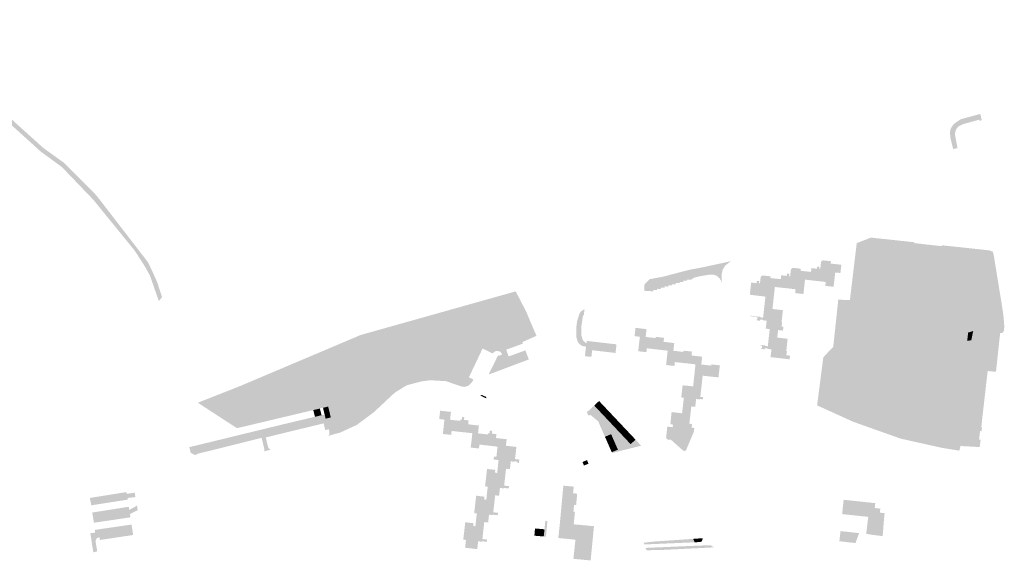
# Model space of a CAD drawing. Units: inches. Extents: x -645293 to -590036, y -1169592 to -1135176.
# Drawn here: x -602789 to -601891, y -1163316 to -1162828 of the extents above; entities that cross this region are included whole.
import ezdxf

# ---------------------------------------------------------------- set-up
doc = ezdxf.new("R2010")
doc.units = ezdxf.units.IN
doc.header["$MEASUREMENT"] = 0

msp = doc.modelspace()

# ---------------------------------------------------------------- hatches: boundary and pattern name
for points in [[(-602922.82, -1162835.53), (-602906.4, -1162843.49), (-602899.27, -1162846.67), (-602876.26, -1162856.95), (-602869.75, -1162859.86), (-602863.04, -1162864.31), (-602855.39, -1162869.38), (-602849.14, -1162874.52), (-602840.89, -1162881.3), (-602837.61, -1162884), (-602834.44, -1162886.6), (-602831.29, -1162889.19), (-602822.47, -1162896.44), (-602819.69, -1162898.73), (-602814.4, -1162903.08), (-602808.53, -1162908), (-602805.03, -1162911.16), (-602801.77, -1162914.1), (-602799.04, -1162916.56), (-602791.9, -1162923), (-602785.34, -1162928.91), (-602776.08, -1162937.26), (-602767.13, -1162945.34), (-602756.95, -1162952.65), (-602747.93, -1162959.13), (-602747.47, -1162959.59), (-602741.36, -1162965.76), (-602730.41, -1162976.82), (-602724.7, -1162982.59), (-602718.68, -1162988.67), (-602713.49, -1162995.39), (-602708.49, -1163001.88), (-602703.14, -1163008.81), (-602697.7, -1163015.86), (-602687.06, -1163029.65), (-602681.83, -1163036.43), (-602676.82, -1163042.93), (-602671.56, -1163049.75), (-602667.47, -1163058.57), (-602663.43, -1163067.48), (-602658.87, -1163081.2), (-602661.82, -1163084.96), (-602666.54, -1163071.41), (-602669.93, -1163061.7), (-602674.48, -1163053.47), (-602679.27, -1163046.03), (-602683.84, -1163038.95), (-602689.19, -1163032.35), (-602700.12, -1163018.91), (-602705.7, -1163012.05), (-602711.19, -1163005.3), (-602716.32, -1162998.98), (-602721.48, -1162992.63), (-602727.59, -1162986.27), (-602733.22, -1162980.4), (-602744.03, -1162969.14), (-602750.07, -1162962.86), (-602759.58, -1162955.89), (-602769.66, -1162948.49), (-602778.6, -1162940.39), (-602787.87, -1162931.99), (-602794.35, -1162926.11), (-602801.53, -1162919.6), (-602804.23, -1162917.15), (-602807.47, -1162914.21), (-602810.96, -1162911.05), (-602816.81, -1162906.07), (-602822.05, -1162901.66), (-602824.79, -1162899.35), (-602833.53, -1162891.98), (-602836.62, -1162889.38), (-602839.76, -1162886.73), (-602843.02, -1162883.98), (-602851.21, -1162877.07), (-602857.72, -1162871.59), (-602865.14, -1162866.89), (-602871.76, -1162862.7), (-602878.56, -1162859.83), (-602901.75, -1162850.05), (-602924.32, -1162838.84), (-602932.52, -1162834.76), (-602939.73, -1162830.65), (-602947.4, -1162826.21), (-602954.35, -1162822.18), (-602960.98, -1162818.35), (-602969.84, -1162813.23), (-602977.41, -1162808.08), (-602987.3, -1162801.35), (-603002.98, -1162787.9), (-603009.4, -1162783.41), (-603030.82, -1162768.47), (-603037.54, -1162763.78), (-603045.55, -1162758.19), (-603052.3, -1162753.48), (-603051.34, -1162748.95), (-603042.54, -1162755.36), (-603035.01, -1162760.85), (-603028.44, -1162765.64), (-603007.36, -1162781), (-603001.06, -1162785.6), (-602984.66, -1162798.2), (-602974.81, -1162804.99), (-602967.56, -1162810), (-602963.51, -1162812.4), (-602959.65, -1162814.66), (-602952.45, -1162818.9), (-602945.4, -1162823.06), (-602937.27, -1162827.84), (-602929.89, -1162832.1), (-602922.82, -1162835.53)], [(-601939.16, -1162926.16), (-601937.3, -1162923.65), (-601935.36, -1162922.14), (-601930.83, -1162919.12), (-601912.97, -1162914.32), (-601912.81, -1162915.32), (-601911.74, -1162920.01), (-601912.8, -1162920.29), (-601913.73, -1162920.58), (-601914.13, -1162919.59), (-601928.72, -1162923.61), (-601932.94, -1162925.74), (-601934.59, -1162927.48), (-601935.63, -1162929.88), (-601936.12, -1162932.13), (-601935.94, -1162934.71), (-601934.47, -1162942.12), (-601933.84, -1162945.47), (-601937.78, -1162946.28), (-601940.36, -1162935.94), (-601940.72, -1162930.94), (-601940.19, -1162928.3), (-601939.16, -1162926.16)], [(-601909.32, -1163143.34), (-601901.51, -1163144.23), (-601899.26, -1163124.85), (-601925.08, -1163121.87), (-601924.41, -1163116.08), (-601914.88, -1163117.26), (-601895.53, -1163119.15), (-601898.25, -1163144.64), (-601898.58, -1163148.1), (-601898.84, -1163149.41), (-601906.34, -1163148.67), (-601911.4, -1163192.8), (-601911.57, -1163194.49), (-601912.14, -1163200.04), (-601911.54, -1163200.1), (-601911.9, -1163203.57), (-601913.31, -1163203.45), (-601914.16, -1163211.19), (-601912.76, -1163211.31), (-601913.6, -1163218.03), (-601931.13, -1163217.03), (-601932.18, -1163221.31), (-601936.26, -1163220.64), (-601948.73, -1163218.58), (-601985.62, -1163210.34), (-602028.97, -1163194.94), (-602061.81, -1163180.01), (-602056.18, -1163136.35), (-602053.31, -1163133.1), (-602047.11, -1163126.69), (-602042.49, -1163083.44), (-602035.39, -1163084.09), (-602031.93, -1163084.05), (-602025.7, -1163032.16), (-602012.88, -1163027.06), (-601992.78, -1163029.19), (-601990.49, -1163029.44), (-601973.22, -1163031.31), (-601973.27, -1163032.06), (-601973.46, -1163033.2), (-601990.69, -1163031.27), (-601992.12, -1163044.47), (-601992.23, -1163045.47), (-601995.72, -1163076.6), (-602024.2, -1163073.48), (-602026.51, -1163079.48), (-602020.36, -1163080.16), (-602020.47, -1163081.21), (-602021.77, -1163093.18), (-602023.06, -1163104.94), (-602023.22, -1163106.36), (-602023.94, -1163113.29), (-602005.12, -1163115.41), (-602004.3, -1163108.31), (-602003.61, -1163102.29), (-601956.86, -1163107.62), (-601957.48, -1163112.4), (-601960.28, -1163137.52), (-601930.43, -1163140.88), (-601928.99, -1163128.46), (-601926.19, -1163128.82), (-601927.52, -1163141.17), (-601909.32, -1163143.34)], [(-601990.49, -1163029.44), (-601973.22, -1163031.31), (-601973.27, -1163032.06), (-601973.46, -1163033.2), (-601990.69, -1163031.27), (-601992.12, -1163044.47), (-601992.23, -1163045.47), (-601995.72, -1163076.6), (-602024.2, -1163073.48), (-602026.51, -1163079.48), (-602020.36, -1163080.16), (-602020.47, -1163081.21), (-602021.77, -1163093.18), (-602023.06, -1163104.94), (-602023.22, -1163106.36), (-602023.94, -1163113.29), (-602005.12, -1163115.41), (-602004.3, -1163108.31), (-602003.61, -1163102.29), (-601979.46, -1163105.04), (-601956.86, -1163107.62), (-601957.48, -1163112.4), (-601957.96, -1163116.72), (-601966.12, -1163117.47), (-601987.59, -1163119.43), (-602001.83, -1163120.73), (-602005.77, -1163121.09), (-602036.43, -1163123.89), (-602040.25, -1163124.24), (-602046.91, -1163124.85), (-602044.52, -1163102.45), (-602042.49, -1163083.44), (-602035.39, -1163084.09), (-602031.93, -1163084.05), (-602025.7, -1163032.16), (-602012.88, -1163027.06), (-601992.78, -1163029.19), (-601990.49, -1163029.44)], [(-602004.3, -1163108.31), (-602005.12, -1163115.41), (-602023.94, -1163113.29), (-602023.22, -1163106.36), (-602023.06, -1163104.94), (-602021.77, -1163093.18), (-602020.47, -1163081.21), (-602020.36, -1163080.16), (-602026.51, -1163079.48), (-602024.2, -1163073.48), (-601995.72, -1163076.6), (-601992.23, -1163045.47), (-601992.12, -1163044.47), (-601990.69, -1163031.27), (-601973.46, -1163033.2), (-601973.27, -1163032.06), (-601948.14, -1163034.9), (-601948.2, -1163036.07), (-601930.95, -1163038.06), (-601938.72, -1163109.57), (-601951, -1163108.31), (-601951.08, -1163109.09), (-601923.96, -1163112.21), (-601924.41, -1163116.08), (-601925.08, -1163121.87), (-601899.26, -1163124.85), (-601901.51, -1163144.23), (-601909.32, -1163143.34), (-601927.52, -1163141.17), (-601926.19, -1163128.82), (-601928.99, -1163128.46), (-601930.43, -1163140.88), (-601960.28, -1163137.52), (-601957.48, -1163112.4), (-601956.86, -1163107.62), (-602003.61, -1163102.29), (-602004.3, -1163108.31)], [(-601930.95, -1163038.06), (-601948.2, -1163036.07), (-601948.14, -1163034.9), (-601948.1, -1163034.06), (-601925.4, -1163036.47), (-601907.4, -1163038.43), (-601904.08, -1163038.88), (-601901.6, -1163040.02), (-601900.9, -1163042.52), (-601895.76, -1163074.13), (-601894.23, -1163083.52), (-601893.58, -1163087.5), (-601892.11, -1163097.02), (-601891.18, -1163107.66), (-601891.45, -1163111.84), (-601892.73, -1163113.86), (-601894.92, -1163114.2), (-601916.62, -1163112.11), (-601918.64, -1163111.94), (-601923.89, -1163111.3), (-601938.72, -1163109.57), (-601930.95, -1163038.06)], [(-602176.71, -1163065.46), (-602180.44, -1163065.33), (-602180.51, -1163066.42), (-602183.75, -1163066.22), (-602183.85, -1163067.52), (-602187.19, -1163067.38), (-602187.24, -1163068.58), (-602190.62, -1163068.51), (-602190.68, -1163069.7), (-602194.05, -1163069.54), (-602194.08, -1163070.65), (-602197.45, -1163070.49), (-602197.43, -1163071.73), (-602200.77, -1163071.52), (-602200.9, -1163072.8), (-602204.24, -1163072.62), (-602204.29, -1163073.92), (-602207.64, -1163073.74), (-602207.71, -1163074.84), (-602211.13, -1163074.73), (-602211.18, -1163076.04), (-602214.59, -1163075.83), (-602214.98, -1163075.77), (-602218.33, -1163075.59), (-602219.46, -1163075.42), (-602219.26, -1163069.95), (-602214.54, -1163064.99), (-602202.32, -1163062.72), (-602178.55, -1163056.47), (-602167.53, -1163054.44), (-602145.76, -1163049.75), (-602140.38, -1163048.49), (-602145.61, -1163052.56), (-602148, -1163056.5), (-602148.65, -1163059.75), (-602148.82, -1163064.73), (-602148.56, -1163068.33), (-602149.62, -1163066), (-602150.61, -1163064.34), (-602151.96, -1163062.93), (-602153.53, -1163061.82), (-602155.34, -1163061.1), (-602157.62, -1163060.71), (-602159.99, -1163060.86), (-602166.91, -1163061.99), (-602169.29, -1163062.39), (-602173.86, -1163063.53), (-602176.71, -1163065.46)], [(-602046.79, -1163071.88), (-602054.31, -1163071.09), (-602053.96, -1163067.51), (-602056.54, -1163067.22), (-602068.15, -1163065.9), (-602067.34, -1163058.33), (-602066.96, -1163054.85), (-602062.87, -1163055.33), (-602062.02, -1163055.43), (-602061.81, -1163053.43), (-602059.66, -1163053.68), (-602059.89, -1163055.67), (-602059.5, -1163055.72), (-602059.46, -1163055.35), (-602058.89, -1163055.43), (-602058.18, -1163049.06), (-602056.54, -1163047.79), (-602049.21, -1163048.57), (-602049.44, -1163050.75), (-602039.73, -1163051.82), (-602040.55, -1163059.29), (-602045.29, -1163058.84), (-602046.79, -1163071.88)], [(-602100.52, -1163073.84), (-602101.76, -1163085.22), (-602109.31, -1163084.35), (-602108.93, -1163080.86), (-602123.14, -1163079.16), (-602121.93, -1163068.07), (-602117.95, -1163068.51), (-602116.92, -1163068.63), (-602116.69, -1163066.53), (-602114.53, -1163066.77), (-602114.76, -1163068.87), (-602114.36, -1163068.91), (-602114.32, -1163068.55), (-602113.87, -1163068.58), (-602113.22, -1163062.81), (-602111.61, -1163061.56), (-602104.23, -1163062.36), (-602104.37, -1163063.97), (-602094.93, -1163064.93), (-602095.62, -1163072.59), (-602100.33, -1163072.07), (-602100.52, -1163073.84)], [(-602089.3, -1163059.87), (-602087.12, -1163060.1), (-602087.35, -1163062.22), (-602086.95, -1163062.26), (-602086.92, -1163061.97), (-602086.34, -1163062), (-602085.65, -1163055.9), (-602084.09, -1163054.61), (-602076.73, -1163055.4), (-602076.93, -1163057.31), (-602067.34, -1163058.33), (-602068.15, -1163065.9), (-602072.83, -1163065.36), (-602074.3, -1163078.5), (-602081.79, -1163077.68), (-602081.48, -1163074.12), (-602084.15, -1163073.83), (-602095.62, -1163072.59), (-602094.93, -1163064.93), (-602094.54, -1163061.44), (-602090.55, -1163061.87), (-602089.52, -1163061.98), (-602089.3, -1163059.87)], [(-602422.45, -1163158.14), (-602435.89, -1163161.7), (-602446.71, -1163168.36), (-602457.09, -1163178.05), (-602458.4, -1163179.27), (-602465.83, -1163186.23), (-602481.41, -1163197.83), (-602496.49, -1163204.79), (-602500.54, -1163205.85), (-602501.94, -1163205.07), (-602502.58, -1163203.74), (-602503.41, -1163200.91), (-602502.4, -1163200.66), (-602505.12, -1163191.02), (-602507.47, -1163181.09), (-602512.2, -1163182.21), (-602515.03, -1163182.88), (-602518.05, -1163183.6), (-602521.06, -1163184.31), (-602524.06, -1163185.02), (-602526.92, -1163185.7), (-602529.81, -1163186.38), (-602532.65, -1163187.05), (-602535.5, -1163187.73), (-602538.35, -1163188.4), (-602541.21, -1163189.08), (-602544.06, -1163189.76), (-602546.9, -1163190.43), (-602550.25, -1163191.22), (-602553.27, -1163191.94), (-602556.23, -1163192.65), (-602559.2, -1163193.35), (-602562.17, -1163194.06), (-602565.13, -1163194.76), (-602568.1, -1163195.47), (-602571.07, -1163196.17), (-602573.99, -1163196.87), (-602576.91, -1163197.56), (-602579.83, -1163198.25), (-602582.74, -1163198.95), (-602585.66, -1163199.64), (-602588.65, -1163200.32), (-602590.64, -1163200.79), (-602601.05, -1163194.03), (-602626.31, -1163177.59), (-602588.24, -1163162.59), (-602477.88, -1163115.85), (-602336.58, -1163076.09), (-602326.88, -1163094.78), (-602321.23, -1163108.22), (-602317.59, -1163116.57), (-602321.85, -1163118.48), (-602330.45, -1163122.32), (-602329.95, -1163123.69), (-602333.15, -1163124.85), (-602336.16, -1163125.94), (-602339.27, -1163127.07), (-602342.19, -1163128.13), (-602345.21, -1163129.22), (-602344.13, -1163132.2), (-602344.94, -1163132.46), (-602345.31, -1163131.56), (-602346.82, -1163128.85), (-602347.48, -1163128.13), (-602349.18, -1163126.85), (-602351.77, -1163125.88), (-602355.17, -1163126.09), (-602356.96, -1163126.69), (-602358.31, -1163127.38), (-602360.86, -1163129.63), (-602361.6, -1163130.68), (-602366.77, -1163128.21), (-602373.56, -1163142.53), (-602381.48, -1163138.74), (-602379.76, -1163138.27), (-602383.64, -1163124.11), (-602388, -1163125.31), (-602390.46, -1163116.41), (-602386.12, -1163115.18), (-602388.56, -1163106.31), (-602392.84, -1163107.6), (-602392.78, -1163106.24), (-602391.66, -1163105.38), (-602387.81, -1163104.2), (-602386.45, -1163108.5), (-602373.11, -1163104.4), (-602377.44, -1163090.32), (-602394.64, -1163095.6), (-602428.3, -1163105.91), (-602427.05, -1163110.23), (-602431.37, -1163111.54), (-602427.48, -1163125.77), (-602423.12, -1163124.47), (-602415.73, -1163151.54), (-602415.72, -1163153.79), (-602416.58, -1163155.46), (-602417.92, -1163156.69), (-602419.57, -1163157.46), (-602422.45, -1163158.14)], [(-602092.54, -1163108.4), (-602092.6, -1163108.93), (-602092.86, -1163111.33), (-602092.91, -1163111.85), (-602097.4, -1163111.37), (-602104.99, -1163110.49), (-602108.64, -1163110.02), (-602107.78, -1163102.84), (-602111.3, -1163102.43), (-602111.25, -1163102.03), (-602113.76, -1163101.86), (-602113.87, -1163102.84), (-602116.95, -1163102.5), (-602116.85, -1163101.52), (-602116.43, -1163101.56), (-602116.2, -1163099.49), (-602122.53, -1163098.76), (-602122.68, -1163098.29), (-602113.48, -1163099.3), (-602113.53, -1163099.79), (-602111.04, -1163100.06), (-602109.31, -1163084.35), (-602101.76, -1163085.22), (-602102.51, -1163092.15), (-602093, -1163093.18), (-602094.26, -1163104.36), (-602093.74, -1163104.42), (-602094.15, -1163108.23), (-602092.54, -1163108.4)], [(-602413.29, -1163144.98), (-602408.54, -1163144.14), (-602407.34, -1163151.03), (-602398.84, -1163149.55), (-602407.05, -1163151.82), (-602406.41, -1163153.53), (-602405.12, -1163154.73), (-602401.17, -1163155.91), (-602401.35, -1163157.88), (-602414.21, -1163157.1), (-602422.45, -1163158.14), (-602419.57, -1163157.46), (-602417.92, -1163156.69), (-602416.58, -1163155.46), (-602415.72, -1163153.79), (-602415.73, -1163151.54), (-602423.12, -1163124.47), (-602427.48, -1163125.77), (-602431.37, -1163111.54), (-602427.05, -1163110.23), (-602428.3, -1163105.91), (-602394.64, -1163095.6), (-602377.44, -1163090.32), (-602373.11, -1163104.4), (-602386.45, -1163108.5), (-602387.81, -1163104.2), (-602391.66, -1163105.38), (-602392.78, -1163106.24), (-602392.84, -1163107.6), (-602388.56, -1163106.31), (-602386.12, -1163115.18), (-602390.46, -1163116.41), (-602388, -1163125.31), (-602383.64, -1163124.11), (-602379.76, -1163138.27), (-602381.48, -1163138.74), (-602373.56, -1163142.53), (-602373.99, -1163143.45), (-602381.86, -1163139.65), (-602383.92, -1163140.23), (-602382.56, -1163145.07), (-602385.55, -1163145.89), (-602387.16, -1163135.39), (-602391.22, -1163135.79), (-602391.15, -1163136.2), (-602409.39, -1163139.25), (-602414.16, -1163140.09), (-602413.29, -1163144.98)], [(-602274.5, -1163097.94), (-602275.18, -1163097.84), (-602276.67, -1163107.75), (-602276.69, -1163116.01), (-602275.27, -1163120.8), (-602272.08, -1163123.62), (-602272.45, -1163126.56), (-602275.91, -1163125.78), (-602278.28, -1163124.25), (-602279.95, -1163122.27), (-602281.27, -1163117.78), (-602281.27, -1163108.7), (-602280.52, -1163102.95), (-602278.27, -1163096.02), (-602276.74, -1163094.05), (-602273.8, -1163092.28), (-602274.21, -1163095.47), (-602274.5, -1163097.94)], [(-602216.98, -1163127.96), (-602217.41, -1163131.51), (-602224.9, -1163130.66), (-602223.37, -1163117.44), (-602228.21, -1163116.88), (-602227.34, -1163109.33), (-602217.34, -1163110.5), (-602218.08, -1163117.65), (-602209.1, -1163118.67), (-602208.89, -1163117.53), (-602207.74, -1163117.66), (-602204.89, -1163118), (-602201.38, -1163118.41), (-602201.73, -1163122.06), (-602203.01, -1163129.59), (-602214.61, -1163128.24), (-602216.98, -1163127.96)], [(-602109.53, -1163127.92), (-602109.65, -1163128.9), (-602112.7, -1163128.56), (-602112.59, -1163127.57), (-602112.17, -1163127.62), (-602111.94, -1163125.54), (-602113.88, -1163125.25), (-602114.02, -1163124.82), (-602109.24, -1163125.36), (-602109.3, -1163125.84), (-602106.76, -1163126.12), (-602104.99, -1163110.49), (-602097.4, -1163111.37), (-602098.13, -1163118.14), (-602088.72, -1163119.33), (-602089.86, -1163130.44), (-602089.36, -1163130.5), (-602089.82, -1163134.28), (-602086.45, -1163134.7), (-602086.52, -1163135.2), (-602086.87, -1163137.57), (-602086.87, -1163138.07), (-602093.13, -1163137.29), (-602104.27, -1163136.05), (-602103.41, -1163129.02), (-602107.03, -1163128.5), (-602106.99, -1163128.1), (-602109.53, -1163127.92)], [(-601924.41, -1163116.08), (-601923.96, -1163112.21), (-601951.08, -1163109.09), (-601951, -1163108.31), (-601938.72, -1163109.57), (-601923.89, -1163111.3), (-601918.64, -1163111.94), (-601916.62, -1163112.11), (-601894.92, -1163114.2), (-601895.53, -1163119.15), (-601914.88, -1163117.26), (-601924.41, -1163116.08)], [(-601911.54, -1163200.1), (-601911.9, -1163203.57), (-601913.31, -1163203.45), (-601914.16, -1163211.19), (-601912.76, -1163211.31), (-601913.6, -1163218.03), (-601931.13, -1163217.03), (-601932.18, -1163221.31), (-601936.26, -1163220.64), (-601928.42, -1163197.18), (-601925.94, -1163189.35), (-601921.74, -1163176.03), (-601919.74, -1163169.7), (-601917.35, -1163162.14), (-601915.6, -1163156.61), (-601910.9, -1163146.68), (-601909.32, -1163143.34), (-601901.51, -1163144.23), (-601899.26, -1163124.85), (-601925.08, -1163121.87), (-601924.41, -1163116.08), (-601914.88, -1163117.26), (-601895.53, -1163119.15), (-601898.25, -1163144.64), (-601898.58, -1163148.1), (-601898.84, -1163149.41), (-601906.34, -1163148.67), (-601911.4, -1163192.8), (-601911.57, -1163194.49), (-601912.14, -1163200.04), (-601911.54, -1163200.1)], [(-601920.44, -1163116.57), (-601920.82, -1163118.4), (-601921.27, -1163120.57), (-601925.01, -1163121.28), (-601924.63, -1163118.01), (-601924.41, -1163116.08), (-601924.13, -1163113.64), (-601919.54, -1163112.25), (-601920.44, -1163116.57)], [(-602273.33, -1163135.12), (-602273.16, -1163132.22), (-602272.45, -1163126.56), (-602272.08, -1163123.62), (-602271.78, -1163121.26), (-602268.73, -1163121.61), (-602265.75, -1163121.95), (-602262.77, -1163122.29), (-602259.79, -1163122.63), (-602256.81, -1163122.98), (-602253.83, -1163123.32), (-602250.85, -1163123.66), (-602247.87, -1163124), (-602244.67, -1163124.37), (-602245.55, -1163132.22), (-602248.75, -1163131.85), (-602251.73, -1163131.5), (-602254.71, -1163131.16), (-602257.69, -1163130.81), (-602260.67, -1163130.47), (-602263.65, -1163130.12), (-602266.84, -1163129.75), (-602267.56, -1163135.71), (-602271.01, -1163135.44), (-602273.33, -1163135.12)], [(-602198.01, -1163130.17), (-602203.01, -1163129.59), (-602201.73, -1163122.06), (-602192.03, -1163123.21), (-602192.83, -1163130.22), (-602183.7, -1163131.27), (-602183.51, -1163130.14), (-602182.35, -1163130.26), (-602179.5, -1163130.57), (-602175.89, -1163130.96), (-602176.31, -1163134.48), (-602177.21, -1163142.09), (-602188.91, -1163140.81), (-602191.5, -1163140.53), (-602191.87, -1163144.06), (-602199.48, -1163143.21), (-602198.01, -1163130.17)], [(-601982.06, -1163126.34), (-602002.66, -1163128.29), (-602006.64, -1163128.67), (-602023.94, -1163130.31), (-602041.18, -1163131.95), (-602053.31, -1163133.1), (-602047.11, -1163126.69), (-602046.91, -1163124.85), (-602040.25, -1163124.24), (-602036.43, -1163123.89), (-602005.77, -1163121.09), (-602001.83, -1163120.73), (-601987.59, -1163119.43), (-601966.12, -1163117.47), (-601957.96, -1163116.72), (-601958.79, -1163124.13), (-601966.89, -1163124.9), (-601982.06, -1163126.34)], [(-602360.39, -1163151.62), (-602361.03, -1163151.3), (-602352.86, -1163134.87), (-602352.02, -1163134.7), (-602348.87, -1163133.74), (-602349.09, -1163133.17), (-602350.53, -1163131.18), (-602351.22, -1163130.81), (-602353.54, -1163130.35), (-602354.41, -1163130.48), (-602355.82, -1163131.01), (-602357.54, -1163132.63), (-602361.6, -1163130.68), (-602360.86, -1163129.63), (-602358.31, -1163127.38), (-602356.96, -1163126.69), (-602355.17, -1163126.09), (-602351.77, -1163125.88), (-602349.18, -1163126.85), (-602347.48, -1163128.13), (-602346.82, -1163128.85), (-602345.31, -1163131.56), (-602344.94, -1163132.46), (-602344.13, -1163132.2), (-602342.96, -1163135.42), (-602339.95, -1163134.32), (-602337.03, -1163133.26), (-602333.92, -1163132.13), (-602330.91, -1163131.03), (-602327.71, -1163129.86), (-602325.09, -1163136.93), (-602324.64, -1163138.16), (-602327.9, -1163139.38), (-602330.81, -1163140.47), (-602333.72, -1163141.57), (-602336.62, -1163142.66), (-602339.53, -1163143.76), (-602342.44, -1163144.85), (-602345.35, -1163145.94), (-602348.26, -1163147.04), (-602351.16, -1163148.13), (-602354.07, -1163149.22), (-602360.39, -1163151.62)], [(-602413.29, -1163144.98), (-602414.16, -1163140.09), (-602409.39, -1163139.25), (-602391.15, -1163136.2), (-602391.22, -1163135.79), (-602387.16, -1163135.39), (-602385.55, -1163145.89), (-602398.84, -1163149.55), (-602407.34, -1163151.03), (-602408.54, -1163144.14), (-602413.29, -1163144.98)], [(-602383.04, -1163163.16), (-602385.93, -1163162.8), (-602400.07, -1163157.96), (-602401.35, -1163157.88), (-602401.17, -1163155.91), (-602405.12, -1163154.73), (-602406.41, -1163153.53), (-602407.05, -1163151.82), (-602398.84, -1163149.55), (-602391.33, -1163148.25), (-602391.14, -1163149.33), (-602386.62, -1163148.48), (-602385.2, -1163148.21), (-602385.55, -1163145.89), (-602382.56, -1163145.07), (-602383.92, -1163140.23), (-602381.86, -1163139.65), (-602373.99, -1163143.45), (-602379.22, -1163154.48), (-602375.19, -1163156.44), (-602376.06, -1163158.31), (-602379.36, -1163161.97), (-602383.04, -1163163.16)], [(-602158.11, -1163142.67), (-602157.01, -1163142.79), (-602154.14, -1163143.09), (-602150.46, -1163143.48), (-602151.76, -1163154.51), (-602166.13, -1163152.96), (-602166.51, -1163156.44), (-602174.07, -1163155.62), (-602173.36, -1163148.95), (-602172.95, -1163145.07), (-602172.69, -1163142.59), (-602177.21, -1163142.09), (-602176.31, -1163134.48), (-602166.61, -1163135.67), (-602167.38, -1163142.75), (-602158.29, -1163143.76), (-602158.11, -1163142.67)], [(-601922.72, -1163168.69), (-601921.77, -1163165.78), (-601920.47, -1163161.79), (-601918.16, -1163154.7), (-601914.14, -1163146.31), (-601912.55, -1163142.97), (-601909.32, -1163143.34), (-601910.9, -1163146.68), (-601915.6, -1163156.61), (-601917.35, -1163162.14), (-601919.74, -1163169.7), (-601920.98, -1163173.63), (-601921.74, -1163176.03), (-601925.94, -1163189.35), (-601928.42, -1163197.18), (-601936.26, -1163220.64), (-601938.99, -1163220.19), (-601932.14, -1163198.86), (-601930.47, -1163193.67), (-601930.1, -1163192.49), (-601923.37, -1163170.79), (-601922.72, -1163168.69)], [(-602385.55, -1163145.89), (-602385.2, -1163148.21), (-602386.62, -1163148.48), (-602391.14, -1163149.33), (-602391.33, -1163148.25), (-602398.84, -1163149.55), (-602385.55, -1163145.89)], [(-602416.58, -1163155.46), (-602417.92, -1163156.69), (-602419.57, -1163157.46), (-602422.45, -1163158.14), (-602435.89, -1163161.7), (-602446.71, -1163168.36), (-602457.09, -1163178.05), (-602458.4, -1163179.27), (-602465.83, -1163186.23), (-602481.41, -1163197.83), (-602496.49, -1163204.79), (-602500.54, -1163205.85), (-602501.94, -1163205.07), (-602502.58, -1163203.74), (-602503.41, -1163200.91), (-602502.4, -1163200.66), (-602501.02, -1163204.56), (-602497.82, -1163203.39), (-602491.73, -1163200.65), (-602483.23, -1163196.19), (-602475.24, -1163190.91), (-602466.98, -1163183.88), (-602462.41, -1163179.42), (-602450.62, -1163169.17), (-602447.69, -1163166.58), (-602444.67, -1163164.4), (-602441.39, -1163162.32), (-602438.64, -1163160.78), (-602429.9, -1163157.52), (-602425.83, -1163156.61), (-602416.58, -1163155.46)], [(-602165.78, -1163172.5), (-602166, -1163174.48), (-602168.47, -1163174.21), (-602168.51, -1163174.61), (-602172.09, -1163174.25), (-602172.89, -1163181.35), (-602176.49, -1163180.97), (-602184.08, -1163180.11), (-602183.54, -1163175.31), (-602183.28, -1163173.05), (-602185.66, -1163172.78), (-602184.4, -1163161.69), (-602174.82, -1163162.68), (-602174.07, -1163155.62), (-602166.51, -1163156.44), (-602168.24, -1163172.22), (-602165.78, -1163172.5)], [(-602367.34, -1163170.52), (-602363.57, -1163172.29), (-602363.31, -1163173.34), (-602362.77, -1163173.92), (-602369.46, -1163170.7), (-602368.4, -1163170.92), (-602367.34, -1163170.52)], [(-602262.77, -1163182.48), (-602265, -1163180.12), (-602260.55, -1163176.02), (-602258.32, -1163178.38), (-602262.77, -1163182.48)], [(-602258.32, -1163178.38), (-602256.26, -1163180.57), (-602260.71, -1163184.67), (-602262.77, -1163182.48), (-602258.32, -1163178.38)], [(-602518.05, -1163183.6), (-602516.56, -1163189.71), (-602519.57, -1163190.43), (-602521.06, -1163184.31), (-602518.05, -1163183.6)], [(-602515.03, -1163182.88), (-602513.54, -1163189), (-602516.56, -1163189.71), (-602518.05, -1163183.6), (-602515.03, -1163182.88)], [(-602505.12, -1163191.02), (-602509.82, -1163192.13), (-602510.72, -1163188.33), (-602512.2, -1163182.21), (-602507.47, -1163181.09), (-602505.12, -1163191.02)], [(-602387.06, -1163192.9), (-602386.91, -1163192.91), (-602385.76, -1163193.04), (-602385.5, -1163190.6), (-602383.41, -1163190.83), (-602383.67, -1163193.27), (-602379.5, -1163193.72), (-602379.85, -1163197.31), (-602380.41, -1163204.91), (-602394.97, -1163203.31), (-602395.37, -1163206.92), (-602402.95, -1163206.09), (-602401.51, -1163192.99), (-602406.27, -1163192.47), (-602405.44, -1163184.89), (-602395.56, -1163185.93), (-602396.34, -1163193.09), (-602387.19, -1163194.09), (-602387.06, -1163192.9)], [(-602231.78, -1163215.36), (-602227.31, -1163211.26), (-602222.19, -1163216.77), (-602248.68, -1163223.46), (-602249.03, -1163222.68), (-602243.37, -1163220.4), (-602244.68, -1163217.43), (-602245.89, -1163214.68), (-602247.1, -1163211.93), (-602248.3, -1163209.19), (-602249.58, -1163206.29), (-602255.19, -1163208.61), (-602261.39, -1163194.52), (-602268.39, -1163188.67), (-602270.29, -1163189.37), (-602271.78, -1163185.88), (-602270.02, -1163184.93), (-602265, -1163180.12), (-602262.77, -1163182.48), (-602260.71, -1163184.67), (-602258.66, -1163186.85), (-602256.6, -1163189.03), (-602254.54, -1163191.22), (-602252.48, -1163193.4), (-602250.42, -1163195.58), (-602248.37, -1163197.77), (-602246.31, -1163199.95), (-602244.25, -1163202.13), (-602242.19, -1163204.31), (-602240.13, -1163206.5), (-602238.08, -1163208.68), (-602236.02, -1163210.86), (-602233.96, -1163213.05), (-602231.78, -1163215.36)], [(-602260.71, -1163184.67), (-602256.26, -1163180.57), (-602254.2, -1163182.75), (-602258.66, -1163186.85), (-602260.71, -1163184.67)], [(-602256.6, -1163189.03), (-602258.66, -1163186.85), (-602254.2, -1163182.75), (-602252.14, -1163184.93), (-602256.6, -1163189.03)], [(-602254.54, -1163191.22), (-602256.6, -1163189.03), (-602252.14, -1163184.93), (-602250.09, -1163187.11), (-602254.54, -1163191.22)], [(-602250.09, -1163187.11), (-602248.03, -1163189.3), (-602252.48, -1163193.4), (-602254.54, -1163191.22), (-602250.09, -1163187.11)], [(-602176.49, -1163180.97), (-602178.26, -1163196.71), (-602175.78, -1163196.99), (-602176.01, -1163198.98), (-602178.5, -1163198.8), (-602178.53, -1163199.1), (-602182.05, -1163198.69), (-602182.8, -1163205.79), (-602193.96, -1163204.57), (-602193.47, -1163199.98), (-602193.2, -1163197.51), (-602195.54, -1163197.22), (-602194.46, -1163186.12), (-602184.89, -1163187.21), (-602184.08, -1163180.11), (-602176.49, -1163180.97)], [(-602523.53, -1163199.3), (-602526.37, -1163199.99), (-602529.22, -1163200.68), (-602532.07, -1163201.37), (-602534.96, -1163202.07), (-602537.86, -1163202.78), (-602540.7, -1163203.46), (-602543.55, -1163204.15), (-602546.7, -1163204.92), (-602548.67, -1163197.32), (-602545.41, -1163196.55), (-602542.57, -1163195.88), (-602539.72, -1163195.2), (-602536.86, -1163194.52), (-602534.01, -1163193.85), (-602531.16, -1163193.17), (-602528.32, -1163192.5), (-602525.43, -1163191.81), (-602522.57, -1163191.14), (-602519.57, -1163190.43), (-602516.56, -1163189.71), (-602513.54, -1163189), (-602510.72, -1163188.33), (-602509.82, -1163192.13), (-602505.12, -1163191.02), (-602502.4, -1163200.66), (-602503.41, -1163200.91), (-602502.58, -1163203.74), (-602501.94, -1163205.07), (-602500.54, -1163205.85), (-602507.22, -1163207.8), (-602506.36, -1163206.44), (-602506.32, -1163204.79), (-602506.8, -1163201.73), (-602510.17, -1163202.55), (-602511.66, -1163196.43), (-602514.84, -1163197.2), (-602517.68, -1163197.89), (-602520.68, -1163198.61), (-602523.53, -1163199.3)], [(-602252.48, -1163193.4), (-602248.03, -1163189.3), (-602245.97, -1163191.48), (-602250.42, -1163195.58), (-602252.48, -1163193.4)], [(-602250.42, -1163195.58), (-602245.97, -1163191.48), (-602243.91, -1163193.66), (-602248.37, -1163197.77), (-602250.42, -1163195.58)], [(-602241.85, -1163195.84), (-602246.31, -1163199.95), (-602248.37, -1163197.77), (-602243.91, -1163193.66), (-602241.85, -1163195.84)], [(-602244.25, -1163202.13), (-602246.31, -1163199.95), (-602241.85, -1163195.84), (-602239.79, -1163198.03), (-602244.25, -1163202.13)], [(-602630.87, -1163217.35), (-602627.86, -1163216.61), (-602624.95, -1163215.9), (-602622.03, -1163215.19), (-602619.12, -1163214.48), (-602616.2, -1163213.77), (-602613.29, -1163213.06), (-602610.37, -1163212.35), (-602607.46, -1163211.64), (-602604.55, -1163210.93), (-602601.63, -1163210.21), (-602598.72, -1163209.5), (-602595.8, -1163208.79), (-602592.89, -1163208.08), (-602589.92, -1163207.36), (-602587.01, -1163206.65), (-602584.09, -1163205.94), (-602581.17, -1163205.23), (-602578.26, -1163204.52), (-602575.34, -1163203.81), (-602572.38, -1163203.09), (-602569.46, -1163202.38), (-602566.49, -1163201.66), (-602563.53, -1163200.94), (-602560.57, -1163200.22), (-602557.61, -1163199.5), (-602554.64, -1163198.77), (-602551.68, -1163198.05), (-602548.67, -1163197.32), (-602546.7, -1163204.92), (-602549.61, -1163205.63), (-602552.52, -1163206.35), (-602555.44, -1163207.06), (-602558.35, -1163207.78), (-602561.26, -1163208.49), (-602564.37, -1163209.25), (-602562.88, -1163215.4), (-602561.97, -1163218.93), (-602559.99, -1163220.48), (-602565.93, -1163221.87), (-602565.56, -1163220.46), (-602566.62, -1163215.82), (-602568.16, -1163209.65), (-602571.27, -1163210.42), (-602574.18, -1163211.15), (-602577.09, -1163211.87), (-602580, -1163212.59), (-602582.91, -1163213.32), (-602585.82, -1163214.04), (-602588.73, -1163214.76), (-602591.65, -1163215.49), (-602594.56, -1163216.21), (-602597.57, -1163216.96), (-602600.49, -1163217.68), (-602603.39, -1163218.4), (-602606.3, -1163219.13), (-602609.21, -1163219.85), (-602612.12, -1163220.58), (-602615.03, -1163221.3), (-602617.95, -1163222.02), (-602620.86, -1163222.75), (-602623.77, -1163223.47), (-602626.93, -1163224.24), (-602626.83, -1163224.63), (-602628.97, -1163225.16), (-602632.73, -1163223.36), (-602634.08, -1163218.13), (-602633.71, -1163218.04), (-602630.87, -1163217.35)], [(-602363.61, -1163216.41), (-602369.61, -1163215.72), (-602370.01, -1163219.32), (-602377.53, -1163218.47), (-602377.09, -1163214.6), (-602376.05, -1163205.39), (-602380.41, -1163204.91), (-602379.85, -1163197.31), (-602370.11, -1163198.39), (-602370.92, -1163205.53), (-602361.8, -1163206.57), (-602361.66, -1163205.37), (-602361.36, -1163205.41), (-602360.37, -1163205.52), (-602360.09, -1163203.04), (-602357.98, -1163203.28), (-602358.26, -1163205.76), (-602354.17, -1163206.22), (-602354.5, -1163209.81), (-602355.4, -1163217.38), (-602363.61, -1163216.41)], [(-602237.74, -1163200.21), (-602242.19, -1163204.31), (-602244.25, -1163202.13), (-602239.79, -1163198.03), (-602237.74, -1163200.21)], [(-602242.19, -1163204.31), (-602237.74, -1163200.21), (-602235.68, -1163202.39), (-602240.13, -1163206.5), (-602242.19, -1163204.31)], [(-602240.13, -1163206.5), (-602235.68, -1163202.39), (-602233.62, -1163204.57), (-602238.08, -1163208.68), (-602240.13, -1163206.5)], [(-602236.02, -1163210.86), (-602238.08, -1163208.68), (-602233.62, -1163204.57), (-602231.56, -1163206.76), (-602236.02, -1163210.86)], [(-602193.96, -1163204.57), (-602182.8, -1163205.79), (-602182.05, -1163198.69), (-602178.53, -1163199.1), (-602178.5, -1163198.8), (-602176.01, -1163198.98), (-602176.14, -1163200.18), (-602173.78, -1163200.65), (-602174.21, -1163204.11), (-602181.43, -1163221.29), (-602182.94, -1163221.54), (-602184.09, -1163221.14), (-602195.01, -1163211.35), (-602197.63, -1163211.44), (-602199.5, -1163209.76), (-602198.37, -1163199.31), (-602193.47, -1163199.98), (-602193.96, -1163204.57)], [(-601949.24, -1163204.47), (-601954.48, -1163216.23), (-601958.05, -1163216.5), (-601985.62, -1163210.34), (-601994.07, -1163207.34), (-601949.24, -1163204.47)], [(-602356.64, -1163229.34), (-602356.33, -1163226.64), (-602354.14, -1163226.88), (-602353.09, -1163217.65), (-602355.4, -1163217.38), (-602354.5, -1163209.81), (-602344.78, -1163210.84), (-602345.31, -1163215.51), (-602345.46, -1163216.81), (-602343.44, -1163217.04), (-602335.91, -1163217.89), (-602337.17, -1163228.96), (-602334.88, -1163229.22), (-602333.24, -1163229.41), (-602333.6, -1163232.54), (-602335.24, -1163232.35), (-602335.12, -1163231.31), (-602337.41, -1163231.05), (-602337.45, -1163231.44), (-602341.03, -1163231.04), (-602341.84, -1163238.2), (-602345.34, -1163237.78), (-602352.92, -1163236.9), (-602352.17, -1163229.85), (-602354.45, -1163229.59), (-602356.64, -1163229.34)], [(-602248.3, -1163209.19), (-602253.94, -1163211.46), (-602255.19, -1163208.61), (-602249.58, -1163206.29), (-602248.3, -1163209.19)], [(-602247.1, -1163211.93), (-602252.74, -1163214.21), (-602253.94, -1163211.46), (-602248.3, -1163209.19), (-602247.1, -1163211.93)], [(-602251.54, -1163216.95), (-602252.74, -1163214.21), (-602247.1, -1163211.93), (-602245.89, -1163214.68), (-602251.54, -1163216.95)], [(-602245.89, -1163214.68), (-602244.68, -1163217.43), (-602250.33, -1163219.7), (-602251.54, -1163216.95), (-602245.89, -1163214.68)], [(-602229.5, -1163208.94), (-602233.96, -1163213.05), (-602236.02, -1163210.86), (-602231.56, -1163206.76), (-602229.5, -1163208.94)], [(-602227.31, -1163211.26), (-602231.78, -1163215.36), (-602233.96, -1163213.05), (-602229.5, -1163208.94), (-602227.31, -1163211.26)], [(-602249.03, -1163222.68), (-602250.33, -1163219.7), (-602244.68, -1163217.43), (-602243.37, -1163220.4), (-602249.03, -1163222.68)], [(-602275.7, -1163231.62), (-602271.52, -1163229.92), (-602270.2, -1163233.19), (-602274.34, -1163234.85), (-602275.7, -1163231.62)], [(-602351.72, -1163262.42), (-602355.27, -1163262.04), (-602362.83, -1163261.22), (-602362.05, -1163254.11), (-602364.48, -1163253.83), (-602362.69, -1163237.95), (-602355.88, -1163238.72), (-602355.14, -1163238.81), (-602355.43, -1163241.37), (-602353.43, -1163241.6), (-602352.92, -1163236.9), (-602345.34, -1163237.78), (-602347.06, -1163253.16), (-602345.03, -1163253.39), (-602342.64, -1163253.66), (-602342.88, -1163255.76), (-602345.26, -1163255.5), (-602347.29, -1163255.27), (-602347.34, -1163255.67), (-602350.91, -1163255.26), (-602351.72, -1163262.42)], [(-602702.24, -1163267.82), (-602705.21, -1163268.28), (-602708.17, -1163268.75), (-602711.14, -1163269.21), (-602714.1, -1163269.67), (-602717.07, -1163270.13), (-602720.3, -1163270.63), (-602723.39, -1163271.11), (-602724.72, -1163264.4), (-602721.51, -1163263.89), (-602718.33, -1163263.38), (-602715.37, -1163262.91), (-602712.4, -1163262.43), (-602709.44, -1163261.96), (-602706.48, -1163261.48), (-602703.52, -1163261.01), (-602700.55, -1163260.53), (-602697.59, -1163260.06), (-602694.66, -1163259.59), (-602691.47, -1163259.08), (-602691.17, -1163260.58), (-602684.52, -1163259.82), (-602683.98, -1163259.13), (-602683.1, -1163264.15), (-602683.76, -1163263.64), (-602690.42, -1163264.44), (-602690.12, -1163265.94), (-602693.33, -1163266.44), (-602696.3, -1163266.9), (-602699.28, -1163267.36), (-602702.24, -1163267.82)], [(-602280.69, -1163260.47), (-602280.67, -1163261.53), (-602280.66, -1163261.78), (-602281.17, -1163267.6), (-602281.38, -1163270.44), (-602281.93, -1163270.39), (-602281.98, -1163270.99), (-602283.36, -1163270.86), (-602283.94, -1163276.94), (-602282.57, -1163277.07), (-602283.66, -1163288.43), (-602280.78, -1163288.7), (-602281.92, -1163300.66), (-602282.1, -1163302.46), (-602295.34, -1163301.15), (-602297.69, -1163300.96), (-602296.21, -1163286.71), (-602293.11, -1163253.19), (-602289.52, -1163253.54), (-602283.67, -1163254.1), (-602284.25, -1163260.13), (-602280.69, -1163260.47)], [(-602295.55, -1163298.05), (-602294.48, -1163287.14), (-602296.24, -1163286.97), (-602296.21, -1163286.71), (-602293.11, -1163253.19), (-602283.67, -1163254.1), (-602284.25, -1163260.13), (-602280.69, -1163260.47), (-602280.67, -1163261.53), (-602280.66, -1163261.78), (-602281.17, -1163267.6), (-602281.38, -1163270.44), (-602281.93, -1163270.39), (-602281.98, -1163270.99), (-602283.36, -1163270.86), (-602283.94, -1163276.94), (-602282.57, -1163277.07), (-602283.66, -1163288.43), (-602280.78, -1163288.7), (-602282.1, -1163302.46), (-602295.34, -1163301.15), (-602297.69, -1163300.96), (-602297.37, -1163297.89), (-602295.55, -1163298.05)], [(-602355.16, -1163279.91), (-602357.24, -1163279.68), (-602357.29, -1163280.08), (-602360.86, -1163279.67), (-602361.66, -1163286.79), (-602365.22, -1163286.42), (-602372.77, -1163285.57), (-602371.97, -1163278.49), (-602374.38, -1163278.22), (-602372.58, -1163262.37), (-602365.94, -1163263.12), (-602365.05, -1163263.22), (-602365.34, -1163265.77), (-602363.35, -1163265.99), (-602362.83, -1163261.22), (-602355.27, -1163262.04), (-602357, -1163277.46), (-602352.65, -1163277.95), (-602352.9, -1163280.17), (-602355.16, -1163279.91)], [(-602037.62, -1163266.07), (-602023.87, -1163267.53), (-602008.8, -1163269.13), (-602009.26, -1163273.61), (-602004.22, -1163274.15), (-602004.59, -1163277.81), (-602000.27, -1163278.27), (-602000.79, -1163283.18), (-602002.08, -1163299.2), (-602005.17, -1163298.81), (-602008.27, -1163298.42), (-602011.35, -1163298.07), (-602017.06, -1163297.08), (-602015.19, -1163281.64), (-602022.9, -1163280.82), (-602039.01, -1163279.12), (-602038.16, -1163271.15), (-602037.62, -1163266.07)], [(-602681.87, -1163271.09), (-602681.04, -1163275.81), (-602681.79, -1163275.84), (-602688.2, -1163279.12), (-602687.72, -1163282.09), (-602690.82, -1163282.54), (-602693.83, -1163282.98), (-602696.82, -1163283.42), (-602699.79, -1163283.86), (-602702.79, -1163284.3), (-602705.76, -1163284.73), (-602708.73, -1163285.17), (-602711.7, -1163285.6), (-602714.66, -1163286.04), (-602717.83, -1163286.5), (-602721.03, -1163286.97), (-602722.54, -1163277.69), (-602719.42, -1163277.2), (-602716.22, -1163276.7), (-602713.25, -1163276.23), (-602710.29, -1163275.76), (-602707.33, -1163275.29), (-602704.36, -1163274.83), (-602701.4, -1163274.36), (-602698.44, -1163273.89), (-602695.45, -1163273.42), (-602692.49, -1163272.96), (-602689.28, -1163272.45), (-602688.82, -1163275.29), (-602682.5, -1163271.84), (-602681.87, -1163271.09)], [(-602367.2, -1163304.33), (-602370.78, -1163303.92), (-602371.59, -1163311.05), (-602382.68, -1163309.79), (-602381.87, -1163302.68), (-602384.33, -1163302.4), (-602382.53, -1163286.56), (-602375, -1163287.41), (-602375.29, -1163289.99), (-602373.3, -1163290.22), (-602372.77, -1163285.57), (-602365.22, -1163286.42), (-602366.93, -1163301.89), (-602362.67, -1163302.36), (-602362.89, -1163304.4), (-602365.17, -1163304.15), (-602367.16, -1163303.93), (-602367.2, -1163304.33)], [(-602309.52, -1163285.2), (-602307.63, -1163285.38), (-602309, -1163299.71), (-602310.98, -1163299.53), (-602310.31, -1163292.97), (-602309.52, -1163285.2)], [(-602709.4, -1163301.8), (-602712.37, -1163302.24), (-602715.53, -1163302.72), (-602715.87, -1163300.27), (-602717.34, -1163300.61), (-602718.65, -1163301.57), (-602719.27, -1163302.66), (-602719.47, -1163304.32), (-602718, -1163313.07), (-602721.54, -1163314.01), (-602724.27, -1163296.56), (-602719.89, -1163296.07), (-602720.02, -1163293.51), (-602716.95, -1163293.06), (-602713.81, -1163292.6), (-602710.81, -1163292.17), (-602707.85, -1163291.73), (-602704.85, -1163291.3), (-602701.86, -1163290.86), (-602698.89, -1163290.43), (-602695.9, -1163289.99), (-602692.9, -1163289.55), (-602689.9, -1163289.12), (-602686.7, -1163288.65), (-602685.27, -1163298.17), (-602688.53, -1163298.66), (-602691.52, -1163299.11), (-602694.52, -1163299.56), (-602697.48, -1163300.01), (-602700.46, -1163300.45), (-602703.44, -1163300.9), (-602706.4, -1163301.35), (-602709.4, -1163301.8)], [(-602310.31, -1163292.97), (-602310.98, -1163299.53), (-602319.24, -1163298.83), (-602319.51, -1163298.8), (-602318.97, -1163292.23), (-602310.31, -1163292.97)], [(-602275.23, -1163289.2), (-602272.98, -1163289.42), (-602272.8, -1163289.43), (-602265.22, -1163290.16), (-602267.07, -1163309.4), (-602267.09, -1163309.68), (-602267.47, -1163313.61), (-602267.65, -1163315.41), (-602267.66, -1163315.59), (-602268.22, -1163321.39), (-602283.91, -1163319.89), (-602283.73, -1163317.99), (-602282.1, -1163302.46), (-602280.78, -1163288.7), (-602275.23, -1163289.2)], [(-602034.95, -1163304.62), (-602041.52, -1163303.86), (-602040.48, -1163294.64), (-602024.54, -1163296.34), (-602023.48, -1163296.45), (-602026.39, -1163304.21), (-602026.9, -1163305.56), (-602034.95, -1163304.62)], [(-602209.74, -1163304.11), (-602174.76, -1163301.7), (-602165.89, -1163301.09), (-602166.89, -1163303.86), (-602168.29, -1163304.6), (-602173.44, -1163304.82), (-602219.37, -1163306.81), (-602219.95, -1163305.21), (-602209.74, -1163304.11)], [(-602173.44, -1163304.82), (-602174.76, -1163301.7), (-602165.89, -1163301.09), (-602166.89, -1163303.86), (-602168.29, -1163304.6), (-602173.44, -1163304.82)], [(-602171.16, -1163310.23), (-602195.75, -1163311.43), (-602201.2, -1163311.7), (-602211.73, -1163311.97), (-602217.26, -1163312.11), (-602218.19, -1163309.95), (-602172.11, -1163307.97), (-602158.99, -1163307.46), (-602155.72, -1163309.44), (-602171.16, -1163310.23)]]:
    msp.add_hatch(color=256).paths.add_polyline_path(points, flags=0)

doc.saveas('drawing.dxf')
